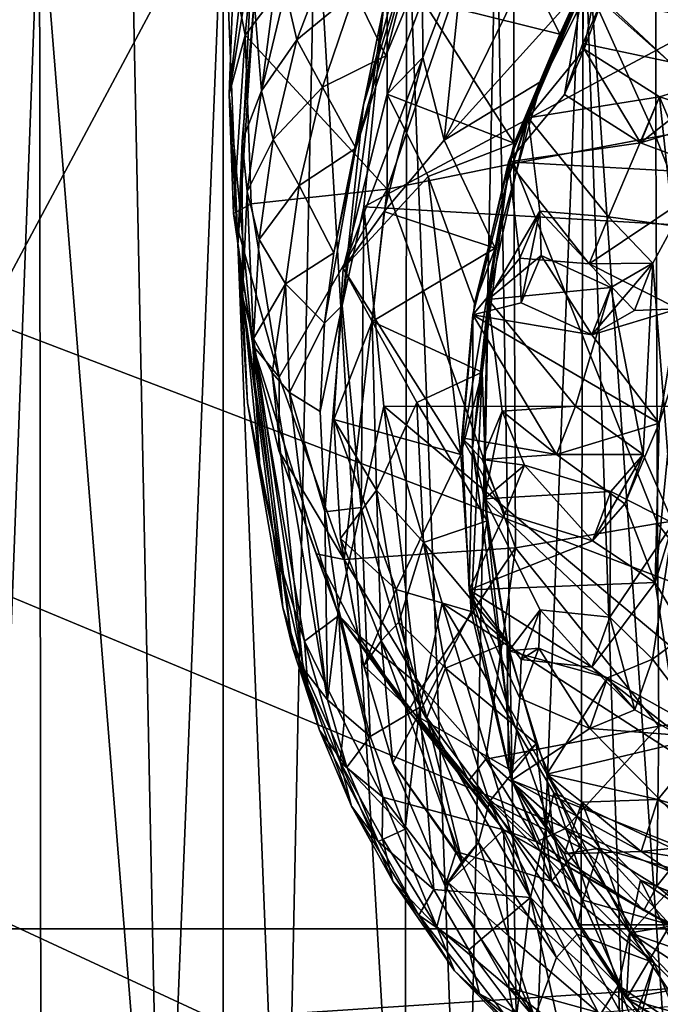
# Model space of a CAD drawing. Units: inches. Extents: x -8.1 to 8, y -9.6 to 9.6.
# Drawn here: x 2.9 to 3.8, y 4.6 to 5.9 of the extents above; entities that cross this region are included whole.
import ezdxf

# ---------------------------------------------------------------- set-up
doc = ezdxf.new("R2010")
doc.units = ezdxf.units.IN
doc.layers.get('0').update_dxf_attribs({"true_color": 0xc2ced6})

msp = doc.modelspace()

# ---------------------------------------------------------------- linework, layer by layer
for points in [[(-6.8823, 9.3345), (2.0897, 4.0196), (4.9287, 9.3345), (-6.8823, 9.3345)], [(2.0897, 4.0196), (4.9287, 4.7361), (4.9287, 9.3345), (2.0897, 4.0196)], [(4.3765, 4.0669), (4.8894, 9.2755), (-6.8429, 9.2755), (4.3765, 4.0669)], [(-6.8429, 9.2755), (-6.8427, 4.5793), (4.3765, 4.0669), (-6.8429, 9.2755)], [(4.9425, 9.2644), (-6.8961, 9.2558), (4.9425, 4.7361), (4.9425, 9.2644)], [(4.9425, 9.2644), (4.9425, 4.7361), (-6.8961, 4.7361), (4.9425, 9.2644)], [(-6.8961, 9.2558), (-6.1658, 4.0058), (4.8635, 4.3548), (-6.8961, 9.2558)], [(4.8635, 4.3548), (4.9425, 4.7361), (-6.8961, 9.2558), (4.8635, 4.3548)], [(3.4028, 5.9216), (5.6889, 6.903), (3.3776, 5.665), (3.4028, 5.9216)], [(3.3776, 5.665), (5.6889, 6.903), (7.8213, 5.4081), (3.3776, 5.665)], [(3.7531, 5.7549), (3.7529, 6.1948), (3.5704, 6.1609), (3.7531, 5.7549)], [(3.7529, 6.1948), (3.7531, 5.7549), (3.934, 5.7852), (3.7529, 6.1948)], [(3.3769, 5.7961), (3.4556, 6.0521), (3.4777, 6.1752), (3.3769, 5.7961)], [(3.4777, 6.1752), (3.4028, 5.9216), (3.3769, 5.7961), (3.4777, 6.1752)], [(3.4075, 5.6876), (3.5706, 5.7208), (3.5704, 6.1609), (3.4075, 5.6876)], [(3.5704, 6.1609), (3.4076, 6.1287), (3.4075, 5.6876), (3.5704, 6.1609)], [(3.5704, 6.1609), (3.5706, 5.7208), (3.7531, 5.7549), (3.5704, 6.1609)], [(3.4076, 6.1287), (3.2431, 6.0772), (3.2248, 5.8858), (3.4076, 6.1287)], [(3.4075, 5.6876), (3.4076, 6.1287), (3.2248, 5.8858), (3.4075, 5.6876)], [(3.4806, 5.7508), (3.6554, 5.9444), (3.651, 6.0981), (3.4806, 5.7508)], [(3.651, 6.0981), (3.506, 5.9957), (3.4806, 5.7508), (3.651, 6.0981)], [(3.7448, 6.0955), (3.6554, 5.9444), (3.6295, 5.8871), (3.7448, 6.0955)], [(3.7448, 6.0955), (3.6295, 5.8871), (3.7249, 6.0477), (3.7448, 6.0955)], [(2.8859, 4.1296), (2.845, 6.0929), (2.9603, 6.0929), (2.8859, 4.1296)], [(2.9603, 6.0929), (2.9624, 4.1295), (2.8859, 4.1296), (2.9603, 6.0929)], [(2.9603, 6.0929), (3.0778, 6.0929), (3.1179, 4.1295), (2.9603, 6.0929)], [(2.9624, 4.1295), (2.9603, 6.0929), (3.1179, 4.1295), (2.9624, 4.1295)], [(3.1179, 4.1295), (3.0778, 6.0929), (3.1964, 6.0929), (3.1179, 4.1295)], [(3.1964, 6.0929), (3.1963, 4.1295), (3.1179, 4.1295), (3.1964, 6.0929)], [(3.2747, 4.1295), (3.1963, 4.1295), (3.1964, 6.0929), (3.2747, 4.1295)], [(3.1964, 6.0929), (3.3151, 6.0929), (3.2747, 4.1295), (3.1964, 6.0929)], [(3.2747, 4.1295), (3.3151, 6.0929), (3.4303, 4.1295), (3.2747, 4.1295)], [(3.3151, 6.0929), (3.4326, 6.0929), (3.4303, 4.1295), (3.3151, 6.0929)], [(3.5068, 4.1296), (3.4303, 4.1295), (3.4326, 6.0929), (3.5068, 4.1296)], [(3.4326, 6.0929), (3.5479, 6.0929), (3.5068, 4.1296), (3.4326, 6.0929)], [(3.582, 4.1296), (3.5068, 4.1296), (3.5479, 6.0929), (3.582, 4.1296)], [(3.582, 4.1296), (3.5479, 6.0929), (3.6597, 6.0929), (3.582, 4.1296)], [(3.6597, 6.0929), (3.6556, 4.1297), (3.582, 4.1296), (3.6597, 6.0929)], [(3.6597, 6.0929), (3.7272, 4.1298), (3.6556, 4.1297), (3.6597, 6.0929)], [(3.7966, 4.1298), (3.7272, 4.1298), (3.6597, 6.0929), (3.7966, 4.1298)], [(3.6597, 6.0929), (3.869, 6.0929), (3.7966, 4.1298), (3.6597, 6.0929)], [(3.2431, 6.0772), (3.2099, 5.9631), (3.2248, 5.8858), (3.2431, 6.0772)], [(3.5345, 6.08), (3.6295, 5.8871), (3.4531, 5.931), (3.5345, 6.08)], [(3.5345, 6.08), (3.7249, 6.0477), (3.6295, 5.8871), (3.5345, 6.08)], [(3.2314, 6.0486), (3.2336, 5.9902), (3.204, 5.8101), (3.2314, 6.0486)], [(3.2314, 6.0486), (3.204, 5.8101), (3.2099, 5.9631), (3.2314, 6.0486)], [(3.4556, 6.0521), (3.3672, 5.7407), (3.4057, 5.8594), (3.4556, 6.0521)], [(3.4556, 6.0521), (3.3769, 5.7961), (3.3672, 5.7407), (3.4556, 6.0521)], [(3.4556, 6.0521), (3.4057, 5.8594), (3.4515, 5.9704), (3.4556, 6.0521)], [(3.7076, 6.0297), (3.6599, 5.9504), (3.5941, 5.7992), (3.7076, 6.0297)], [(3.5941, 5.7992), (3.6873, 6.0105), (3.7076, 6.0297), (3.5941, 5.7992)], [(3.5887, 5.7795), (3.661, 5.8679), (3.6873, 6.0105), (3.5887, 5.7795)], [(3.5941, 5.7992), (3.5887, 5.7795), (3.6873, 6.0105), (3.5941, 5.7992)], [(3.6873, 6.0105), (3.661, 5.8679), (3.6845, 5.9325), (3.6873, 6.0105)], [(3.2688, 5.9935), (3.2456, 5.8142), (3.2363, 5.9307), (3.2688, 5.9935)], [(3.2766, 5.9431), (3.2456, 5.8142), (3.2688, 5.9935), (3.2766, 5.9431)], [(3.336, 5.9964), (3.2914, 5.8797), (3.2766, 5.9431), (3.336, 5.9964)], [(3.2914, 5.8797), (3.336, 5.9964), (3.3657, 5.9418), (3.2914, 5.8797)], [(3.4531, 5.931), (3.4535, 5.8572), (3.506, 5.9957), (3.4531, 5.931)], [(3.506, 5.9957), (3.4535, 5.8572), (3.4806, 5.7508), (3.506, 5.9957)], [(3.7705, 5.8516), (3.6599, 5.9504), (3.8904, 5.9943), (3.7705, 5.8516)], [(3.2153, 5.6155), (3.204, 5.8101), (3.2336, 5.9902), (3.2153, 5.6155)], [(3.2336, 5.9902), (3.2363, 5.9307), (3.2153, 5.6155), (3.2336, 5.9902)], [(3.4057, 5.8594), (3.3657, 5.9418), (3.4515, 5.9704), (3.4057, 5.8594)], [(3.2248, 5.8858), (3.2099, 5.9631), (3.204, 5.8101), (3.2248, 5.8858)], [(3.2456, 5.8142), (3.2766, 5.9431), (3.2914, 5.8797), (3.2456, 5.8142)], [(3.6059, 5.8269), (3.6554, 5.9444), (3.4806, 5.7508), (3.6059, 5.8269)], [(3.5634, 5.7231), (3.6599, 5.9504), (3.6354, 5.8096), (3.5634, 5.7231)], [(3.5634, 5.7231), (3.5941, 5.7992), (3.6599, 5.9504), (3.5634, 5.7231)], [(3.5707, 5.7469), (3.6295, 5.8871), (3.6554, 5.9444), (3.5707, 5.7469)], [(3.6554, 5.9444), (3.6059, 5.8269), (3.5707, 5.7469), (3.6554, 5.9444)], [(3.659, 5.875), (3.6354, 5.8096), (3.6599, 5.9504), (3.659, 5.875)], [(3.6599, 5.9504), (3.7705, 5.8516), (3.659, 5.875), (3.6599, 5.9504)], [(3.2208, 5.7494), (3.2153, 5.6155), (3.2363, 5.9307), (3.2208, 5.7494)], [(3.2208, 5.7494), (3.2363, 5.9307), (3.2456, 5.8142), (3.2208, 5.7494)], [(3.3657, 5.9418), (3.3242, 5.819), (3.2914, 5.8797), (3.3657, 5.9418)], [(3.3657, 5.9418), (3.4057, 5.8594), (3.3242, 5.819), (3.3657, 5.9418)], [(3.5707, 5.7469), (3.4074, 5.81), (3.4531, 5.931), (3.5707, 5.7469)], [(3.4531, 5.931), (3.4074, 5.81), (3.4535, 5.8572), (3.4531, 5.931)], [(3.4531, 5.931), (3.6295, 5.8871), (3.5707, 5.7469), (3.4531, 5.931)], [(3.6845, 5.9325), (3.659, 5.875), (3.7705, 5.8516), (3.6845, 5.9325)], [(3.659, 5.875), (3.6845, 5.9325), (3.661, 5.8679), (3.659, 5.875)], [(3.7705, 5.8516), (3.7949, 5.9096), (3.6845, 5.9325), (3.7705, 5.8516)], [(3.3496, 5.5379), (3.3769, 5.7961), (3.4028, 5.9216), (3.3496, 5.5379)], [(3.4028, 5.9216), (3.3776, 5.665), (3.3496, 5.5379), (3.4028, 5.9216)], [(3.2248, 5.8858), (3.204, 5.8101), (3.2097, 5.6564), (3.2248, 5.8858)], [(3.2248, 5.8858), (3.2097, 5.6564), (3.2327, 5.6687), (3.2248, 5.8858)], [(3.4075, 5.6876), (3.2248, 5.8858), (3.2327, 5.6687), (3.4075, 5.6876)], [(3.2914, 5.8797), (3.2608, 5.7516), (3.2456, 5.8142), (3.2914, 5.8797)], [(3.2608, 5.7516), (3.2914, 5.8797), (3.3242, 5.819), (3.2608, 5.7516)], [(3.5887, 5.7795), (3.7577, 5.8065), (3.661, 5.8679), (3.5887, 5.7795)], [(3.661, 5.8679), (3.6354, 5.8096), (3.659, 5.875), (3.661, 5.8679)], [(3.7334, 5.7474), (3.6354, 5.8096), (3.661, 5.8679), (3.7334, 5.7474)], [(3.661, 5.8679), (3.7577, 5.8065), (3.7334, 5.7474), (3.661, 5.8679)], [(3.3242, 5.819), (3.4057, 5.8594), (3.3672, 5.7407), (3.3242, 5.819)], [(3.4535, 5.8572), (3.4074, 5.81), (3.3509, 5.5858), (3.4535, 5.8572)], [(3.3509, 5.5858), (3.4035, 5.6592), (3.4535, 5.8572), (3.3509, 5.5858)], [(3.4806, 5.7508), (3.4535, 5.8572), (3.4035, 5.6592), (3.4806, 5.7508)], [(3.7334, 5.7474), (3.7577, 5.8065), (3.8415, 5.8323), (3.7334, 5.7474)], [(3.8415, 5.8323), (3.8178, 5.7733), (3.7334, 5.7474), (3.8415, 5.8323)], [(3.8684, 5.7719), (3.8415, 5.8323), (3.7577, 5.8065), (3.8684, 5.7719)], [(3.3242, 5.819), (3.2944, 5.6926), (3.2608, 5.7516), (3.3242, 5.819)], [(3.3672, 5.7407), (3.2944, 5.6926), (3.3242, 5.819), (3.3672, 5.7407)], [(3.6059, 5.8269), (3.4806, 5.7508), (3.5466, 5.6118), (3.6059, 5.8269)], [(3.6059, 5.8269), (3.5466, 5.6118), (3.5707, 5.7469), (3.6059, 5.8269)], [(3.2097, 5.6564), (3.204, 5.8101), (3.2346, 5.4866), (3.2097, 5.6564)], [(3.2346, 5.4866), (3.204, 5.8101), (3.2153, 5.6155), (3.2346, 5.4866)], [(3.2456, 5.8142), (3.2272, 5.6846), (3.2208, 5.7494), (3.2456, 5.8142)], [(3.2272, 5.6846), (3.2456, 5.8142), (3.2608, 5.7516), (3.2272, 5.6846)], [(3.46, 5.7039), (3.3509, 5.5858), (3.4074, 5.81), (3.46, 5.7039)], [(3.5707, 5.7469), (3.46, 5.7039), (3.4074, 5.81), (3.5707, 5.7469)], [(3.7334, 5.7474), (3.5634, 5.7231), (3.6354, 5.8096), (3.7334, 5.7474)], [(3.7577, 5.8065), (3.5887, 5.7795), (3.6921, 5.6522), (3.7577, 5.8065)], [(3.6921, 5.6522), (3.7753, 5.6407), (3.7577, 5.8065), (3.6921, 5.6522)], [(3.7577, 5.8065), (3.8214, 5.6555), (3.8684, 5.7719), (3.7577, 5.8065)], [(3.8214, 5.6555), (3.7577, 5.8065), (3.7753, 5.6407), (3.8214, 5.6555)], [(3.3769, 5.7961), (3.3268, 5.5153), (3.3387, 5.6058), (3.3769, 5.7961)], [(3.3769, 5.7961), (3.3496, 5.5379), (3.3268, 5.5153), (3.3769, 5.7961)], [(3.3769, 5.7961), (3.3387, 5.6058), (3.3672, 5.7407), (3.3769, 5.7961)], [(3.5634, 5.7231), (3.5608, 5.695), (3.5941, 5.7992), (3.5634, 5.7231)], [(3.5887, 5.7795), (3.5941, 5.7992), (3.5608, 5.695), (3.5887, 5.7795)], [(3.5373, 5.5458), (3.6038, 5.6594), (3.5887, 5.7795), (3.5373, 5.5458)], [(3.5887, 5.7795), (3.5608, 5.695), (3.5373, 5.5458), (3.5887, 5.7795)], [(3.5887, 5.7795), (3.6038, 5.6594), (3.6921, 5.6522), (3.5887, 5.7795)], [(3.9363, 5.2852), (3.934, 5.7852), (3.7531, 5.7549), (3.9363, 5.2852)], [(3.8178, 5.7733), (3.8403, 5.7076), (3.7334, 5.7474), (3.8178, 5.7733)], [(3.7552, 5.2575), (3.7531, 5.7549), (3.5706, 5.7208), (3.7552, 5.2575)], [(3.7531, 5.7549), (3.7552, 5.2575), (3.9363, 5.2852), (3.7531, 5.7549)], [(3.2215, 5.5495), (3.2153, 5.6155), (3.2208, 5.7494), (3.2215, 5.5495)], [(3.2208, 5.7494), (3.2272, 5.6846), (3.2215, 5.5495), (3.2208, 5.7494)], [(3.2608, 5.7516), (3.2427, 5.6228), (3.2272, 5.6846), (3.2608, 5.7516)], [(3.2427, 5.6228), (3.2608, 5.7516), (3.2944, 5.6926), (3.2427, 5.6228)], [(3.3672, 5.7407), (3.3387, 5.6058), (3.2944, 5.6926), (3.3672, 5.7407)], [(3.4806, 5.7508), (3.4035, 5.6592), (3.5466, 5.6118), (3.4806, 5.7508)], [(3.5707, 5.7469), (3.52, 5.5408), (3.46, 5.7039), (3.5707, 5.7469)], [(3.5707, 5.7469), (3.5466, 5.6118), (3.52, 5.5408), (3.5707, 5.7469)], [(3.5634, 5.7231), (3.7334, 5.7474), (3.8403, 5.7076), (3.5634, 5.7231)], [(3.5724, 5.2264), (3.5706, 5.7208), (3.4075, 5.6876), (3.5724, 5.2264)], [(3.5634, 5.7231), (3.578, 5.5991), (3.5177, 5.5262), (3.5634, 5.7231)], [(3.5608, 5.695), (3.5634, 5.7231), (3.5177, 5.5262), (3.5608, 5.695)], [(3.6674, 5.5918), (3.5634, 5.7231), (3.8403, 5.7076), (3.6674, 5.5918)], [(3.578, 5.5991), (3.5634, 5.7231), (3.6674, 5.5918), (3.578, 5.5991)], [(3.5706, 5.7208), (3.5724, 5.2264), (3.7552, 5.2575), (3.5706, 5.7208)], [(3.46, 5.7039), (3.5021, 5.3464), (3.3509, 5.5858), (3.46, 5.7039)], [(3.52, 5.5408), (3.5021, 5.3464), (3.46, 5.7039), (3.52, 5.5408)], [(3.8403, 5.7076), (3.782, 5.5339), (3.6674, 5.5918), (3.8403, 5.7076)], [(3.2944, 5.6926), (3.2768, 5.5658), (3.2427, 5.6228), (3.2944, 5.6926)], [(3.3387, 5.6058), (3.2768, 5.5658), (3.2944, 5.6926), (3.3387, 5.6058)], [(3.5608, 5.695), (3.5177, 5.5262), (3.5171, 5.3546), (3.5608, 5.695)], [(3.5171, 5.3546), (3.5373, 5.5458), (3.5608, 5.695), (3.5171, 5.3546)], [(3.2357, 5.4956), (3.2215, 5.5495), (3.2272, 5.6846), (3.2357, 5.4956)], [(3.2272, 5.6846), (3.2427, 5.6228), (3.2357, 5.4956), (3.2272, 5.6846)], [(3.2327, 5.6687), (3.2686, 5.4459), (3.4075, 5.6876), (3.2327, 5.6687)], [(3.4075, 5.6876), (3.2686, 5.4459), (3.352, 5.2112), (3.4075, 5.6876)], [(3.4075, 5.6876), (3.352, 5.2112), (3.5724, 5.2264), (3.4075, 5.6876)], [(3.2686, 5.4459), (3.2327, 5.6687), (3.2097, 5.6564), (3.2686, 5.4459)], [(3.3739, 5.2782), (3.3496, 5.5379), (3.3776, 5.665), (3.3739, 5.2782)], [(3.3776, 5.665), (3.403, 5.4084), (3.3739, 5.2782), (3.3776, 5.665)], [(7.8213, 5.4081), (3.403, 5.4084), (3.3776, 5.665), (7.8213, 5.4081)], [(3.2097, 5.6564), (3.2346, 5.4866), (3.2686, 5.4459), (3.2097, 5.6564)], [(3.388, 5.5173), (3.4035, 5.6592), (3.3509, 5.5858), (3.388, 5.5173)], [(3.5466, 5.6118), (3.4035, 5.6592), (3.388, 5.5173), (3.5466, 5.6118)], [(3.5373, 5.5458), (3.6056, 5.6023), (3.6038, 5.6594), (3.5373, 5.5458)], [(3.6038, 5.6594), (3.578, 5.5991), (3.6674, 5.5918), (3.6038, 5.6594)], [(3.5798, 5.5416), (3.578, 5.5991), (3.6038, 5.6594), (3.5798, 5.5416)], [(3.6038, 5.6594), (3.6056, 5.6023), (3.5798, 5.5416), (3.6038, 5.6594)], [(3.6674, 5.5918), (3.6921, 5.6522), (3.6038, 5.6594), (3.6674, 5.5918)], [(3.7494, 5.5926), (3.6921, 5.6522), (3.6674, 5.5918), (3.7494, 5.5926)], [(3.6921, 5.6522), (3.7494, 5.5926), (3.7753, 5.6407), (3.6921, 5.6522)], [(3.7753, 5.6407), (3.7494, 5.5926), (3.7753, 5.2581), (3.7753, 5.6407)], [(3.2153, 5.6155), (3.2441, 5.3234), (3.2346, 5.4866), (3.2153, 5.6155)], [(3.2441, 5.3234), (3.2153, 5.6155), (3.2278, 5.4128), (3.2441, 5.3234)], [(3.2215, 5.5495), (3.2278, 5.4128), (3.2153, 5.6155), (3.2215, 5.5495)], [(3.2357, 5.4956), (3.2427, 5.6228), (3.2768, 5.5658), (3.2357, 5.4956)], [(3.2768, 5.5658), (3.3387, 5.6058), (3.3268, 5.5153), (3.2768, 5.5658)], [(3.388, 5.5173), (3.5298, 5.4523), (3.5466, 5.6118), (3.388, 5.5173)], [(3.5466, 5.6118), (3.5298, 5.4523), (3.5021, 5.3464), (3.5466, 5.6118)], [(3.5021, 5.3464), (3.52, 5.5408), (3.5466, 5.6118), (3.5021, 5.3464)], [(3.5373, 5.5458), (3.695, 5.5614), (3.6056, 5.6023), (3.5373, 5.5458)], [(3.6706, 5.5002), (3.5798, 5.5416), (3.6056, 5.6023), (3.6706, 5.5002)], [(3.6056, 5.6023), (3.695, 5.5614), (3.6706, 5.5002), (3.6056, 5.6023)], [(3.5177, 5.5262), (3.578, 5.5991), (3.5798, 5.5416), (3.5177, 5.5262)], [(3.6674, 5.5918), (3.7255, 5.5315), (3.7494, 5.5926), (3.6674, 5.5918)], [(3.7255, 5.5315), (3.6674, 5.5918), (3.782, 5.5339), (3.7255, 5.5315)], [(3.7494, 5.5926), (3.7255, 5.5315), (3.6706, 5.5002), (3.7494, 5.5926)], [(3.6706, 5.5002), (3.695, 5.5614), (3.7494, 5.5926), (3.6706, 5.5002)], [(3.7494, 5.5926), (3.695, 5.5614), (3.7367, 5.3461), (3.7494, 5.5926)], [(3.7753, 5.2581), (3.7494, 5.5926), (3.7367, 5.3461), (3.7753, 5.2581)], [(3.339, 5.3912), (3.388, 5.5173), (3.3509, 5.5858), (3.339, 5.3912)], [(3.5021, 5.3464), (3.339, 5.3912), (3.3509, 5.5858), (3.5021, 5.3464)], [(3.2768, 5.5658), (3.2594, 5.4514), (3.2357, 5.4956), (3.2768, 5.5658)], [(3.2594, 5.4514), (3.2768, 5.5658), (3.2818, 5.4263), (3.2594, 5.4514)], [(3.2768, 5.5658), (3.3268, 5.5153), (3.2818, 5.4263), (3.2768, 5.5658)], [(3.2357, 5.4956), (3.2863, 5.0968), (3.2215, 5.5495), (3.2357, 5.4956)], [(3.2215, 5.5495), (3.2863, 5.0968), (3.2733, 5.1494), (3.2215, 5.5495)], [(3.2733, 5.1494), (3.2278, 5.4128), (3.2215, 5.5495), (3.2733, 5.1494)], [(3.5373, 5.5458), (3.6499, 5.4084), (3.695, 5.5614), (3.5373, 5.5458)], [(3.695, 5.5614), (3.6499, 5.4084), (3.7367, 5.3461), (3.695, 5.5614)], [(3.3496, 5.5379), (3.3272, 5.2726), (3.3212, 5.4015), (3.3496, 5.5379)], [(3.3496, 5.5379), (3.3212, 5.4015), (3.3268, 5.5153), (3.3496, 5.5379)], [(3.3739, 5.2782), (3.3272, 5.2726), (3.3496, 5.5379), (3.3739, 5.2782)], [(3.5373, 5.5458), (3.5171, 5.3546), (3.5325, 5.2894), (3.5373, 5.5458)], [(3.5798, 5.5416), (3.6706, 5.5002), (3.5177, 5.5262), (3.5798, 5.5416)], [(3.5325, 5.2894), (3.5556, 5.402), (3.5373, 5.5458), (3.5325, 5.2894)], [(3.6499, 5.4084), (3.5373, 5.5458), (3.5556, 5.402), (3.6499, 5.4084)], [(3.6252, 5.3462), (3.5036, 5.3679), (3.5177, 5.5262), (3.6252, 5.3462)], [(3.5177, 5.5262), (3.5036, 5.3679), (3.5171, 5.3546), (3.5177, 5.5262)], [(3.5177, 5.5262), (3.7575, 5.3866), (3.6252, 5.3462), (3.5177, 5.5262)], [(3.5177, 5.5262), (3.6706, 5.5002), (3.7575, 5.3866), (3.5177, 5.5262)], [(3.7575, 5.3866), (3.6706, 5.5002), (3.782, 5.5339), (3.7575, 5.3866)], [(3.6706, 5.5002), (3.7255, 5.5315), (3.782, 5.5339), (3.6706, 5.5002)], [(3.779, 5.4535), (3.7575, 5.3866), (3.782, 5.5339), (3.779, 5.4535)], [(3.2818, 5.4263), (3.3268, 5.5153), (3.3212, 5.4015), (3.2818, 5.4263)], [(3.388, 5.5173), (3.339, 5.3912), (3.3938, 5.3003), (3.388, 5.5173)], [(3.4455, 5.4134), (3.5298, 5.4523), (3.388, 5.5173), (3.4455, 5.4134)], [(3.4455, 5.4134), (3.388, 5.5173), (3.3938, 5.3003), (3.4455, 5.4134)], [(3.3451, 5.1391), (3.2679, 5.3516), (3.2346, 5.4866), (3.3451, 5.1391)], [(3.2346, 5.4866), (3.2679, 5.3516), (3.2686, 5.4459), (3.2346, 5.4866)], [(3.2346, 5.4866), (3.3011, 5.1062), (3.3451, 5.1391), (3.2346, 5.4866)], [(3.2346, 5.4866), (3.2441, 5.3234), (3.2683, 5.2108), (3.2346, 5.4866)], [(3.2346, 5.4866), (3.2683, 5.2108), (3.3011, 5.1062), (3.2346, 5.4866)], [(3.2994, 5.0709), (3.2357, 5.4956), (3.2594, 5.4514), (3.2994, 5.0709)], [(3.2994, 5.0709), (3.2863, 5.0968), (3.2357, 5.4956), (3.2994, 5.0709)], [(3.3309, 5.0308), (3.2994, 5.0709), (3.2594, 5.4514), (3.3309, 5.0308)], [(3.2594, 5.4514), (3.2818, 5.4263), (3.3309, 5.0308), (3.2594, 5.4514)], [(3.536, 5.2609), (3.5298, 5.4523), (3.4455, 5.4134), (3.536, 5.2609)], [(3.5021, 5.3464), (3.5298, 5.4523), (3.5155, 5.1441), (3.5021, 5.3464)], [(3.5298, 5.4523), (3.536, 5.2609), (3.5155, 5.1441), (3.5298, 5.4523)], [(3.7522, 5.1814), (3.7575, 5.3866), (3.779, 5.4535), (3.7522, 5.1814)], [(3.779, 5.4535), (3.7753, 5.2581), (3.7522, 5.1814), (3.779, 5.4535)], [(3.2686, 5.4459), (3.2679, 5.3516), (3.352, 5.2112), (3.2686, 5.4459)], [(3.3272, 5.2726), (3.2818, 5.4263), (3.3212, 5.4015), (3.3272, 5.2726)], [(3.3272, 5.2726), (3.3309, 5.0308), (3.2818, 5.4263), (3.3272, 5.2726)], [(3.2441, 5.3234), (3.2278, 5.4128), (3.2683, 5.2108), (3.2441, 5.3234)], [(3.2733, 5.1494), (3.2683, 5.2108), (3.2278, 5.4128), (3.2733, 5.1494)], [(3.4543, 5.233), (3.4455, 5.4134), (3.3938, 5.3003), (3.4543, 5.233)], [(3.4543, 5.233), (3.536, 5.2609), (3.4455, 5.4134), (3.4543, 5.233)], [(3.4495, 5.0213), (3.3739, 5.2782), (3.403, 5.4084), (3.4495, 5.0213)], [(3.4781, 5.1549), (3.403, 5.4084), (4.4748, 4.5107), (3.4781, 5.1549)], [(3.403, 5.4084), (3.4781, 5.1549), (3.4495, 5.0213), (3.403, 5.4084)], [(4.4748, 4.5107), (3.403, 5.4084), (7.8213, 5.4081), (4.4748, 4.5107)], [(3.5556, 5.402), (3.5297, 5.3399), (3.6252, 5.3462), (3.5556, 5.402)], [(3.5297, 5.3399), (3.5556, 5.402), (3.5841, 5.3327), (3.5297, 5.3399)], [(3.5556, 5.402), (3.5325, 5.2894), (3.5841, 5.3327), (3.5556, 5.402)], [(3.6252, 5.3462), (3.6499, 5.4084), (3.5556, 5.402), (3.6252, 5.3462)], [(3.7367, 5.3461), (3.6499, 5.4084), (3.6252, 5.3462), (3.7367, 5.3461)], [(3.339, 5.3912), (3.4191, 5.1725), (3.3476, 5.2384), (3.339, 5.3912)], [(3.4191, 5.1725), (3.339, 5.3912), (3.5021, 5.3464), (3.4191, 5.1725)], [(3.339, 5.3912), (3.3476, 5.2384), (3.3938, 5.3003), (3.339, 5.3912)], [(3.7132, 5.283), (3.6252, 5.3462), (3.7575, 5.3866), (3.7132, 5.283)], [(3.7522, 5.1814), (3.7132, 5.283), (3.7575, 5.3866), (3.7522, 5.1814)], [(3.5297, 5.3399), (3.5036, 5.3679), (3.6252, 5.3462), (3.5297, 5.3399)], [(3.5587, 5.2701), (3.5036, 5.3679), (3.5297, 5.3399), (3.5587, 5.2701)], [(3.5036, 5.3679), (3.5587, 5.2701), (3.5131, 5.1722), (3.5036, 5.3679)], [(3.5171, 5.3546), (3.5036, 5.3679), (3.5131, 5.1722), (3.5171, 5.3546)], [(3.3451, 5.1391), (3.3163, 5.2184), (3.2679, 5.3516), (3.3451, 5.1391)], [(3.2679, 5.3516), (3.3163, 5.2184), (3.352, 5.2112), (3.2679, 5.3516)], [(3.5611, 5.0275), (3.5171, 5.3546), (3.5131, 5.1722), (3.5611, 5.0275)], [(3.5611, 5.0275), (3.5325, 5.2894), (3.5171, 5.3546), (3.5611, 5.0275)], [(3.5021, 5.3464), (3.5155, 5.1441), (3.4191, 5.1725), (3.5021, 5.3464)], [(3.5841, 5.3327), (3.5587, 5.2701), (3.5297, 5.3399), (3.5841, 5.3327)], [(3.6252, 5.3462), (3.7132, 5.283), (3.7367, 5.3461), (3.6252, 5.3462)], [(3.6714, 5.2354), (3.6952, 5.2987), (3.7367, 5.3461), (3.6714, 5.2354)], [(3.7367, 5.3461), (3.7132, 5.283), (3.6714, 5.2354), (3.7367, 5.3461)], [(3.7367, 5.3461), (3.6952, 5.2987), (3.7753, 5.2581), (3.7367, 5.3461)], [(3.5841, 5.3327), (3.5325, 5.2894), (3.6952, 5.2987), (3.5841, 5.3327)], [(3.6714, 5.2354), (3.5587, 5.2701), (3.5841, 5.3327), (3.6714, 5.2354)], [(3.5841, 5.3327), (3.6952, 5.2987), (3.6714, 5.2354), (3.5841, 5.3327)], [(3.3476, 5.2384), (3.3999, 5.1067), (3.3938, 5.3003), (3.3476, 5.2384)], [(3.4226, 5.1305), (3.4543, 5.233), (3.3938, 5.3003), (3.4226, 5.1305)], [(3.4226, 5.1305), (3.3938, 5.3003), (3.3999, 5.1067), (3.4226, 5.1305)], [(3.6952, 5.2987), (3.5325, 5.2894), (3.6939, 5.1372), (3.6952, 5.2987)], [(3.6939, 5.1372), (3.7753, 5.2581), (3.6952, 5.2987), (3.6939, 5.1372)], [(3.6043, 5.1465), (3.6939, 5.1372), (3.5325, 5.2894), (3.6043, 5.1465)], [(3.6043, 5.1465), (3.5325, 5.2894), (3.564, 5.0938), (3.6043, 5.1465)], [(3.5611, 5.0275), (3.564, 5.0938), (3.5325, 5.2894), (3.5611, 5.0275)], [(3.9383, 5.0213), (3.9363, 5.2852), (3.7552, 5.2575), (3.9383, 5.0213)], [(3.3739, 5.2782), (3.3448, 5.148), (3.3272, 5.2726), (3.3739, 5.2782)], [(3.3272, 5.2726), (3.3448, 5.148), (3.3309, 5.0308), (3.3272, 5.2726)], [(3.3739, 5.2782), (3.3855, 4.9833), (3.3448, 5.148), (3.3739, 5.2782)], [(3.3739, 5.2782), (3.4495, 5.0213), (3.3855, 4.9833), (3.3739, 5.2782)], [(3.7132, 5.283), (3.7522, 5.1814), (3.6714, 5.2354), (3.7132, 5.283)], [(3.536, 5.2609), (3.4543, 5.233), (3.5618, 5.1042), (3.536, 5.2609)], [(3.5131, 5.1722), (3.5587, 5.2701), (3.6714, 5.2354), (3.5131, 5.1722)], [(3.536, 5.2609), (3.5618, 5.1042), (3.5155, 5.1441), (3.536, 5.2609)], [(3.6939, 5.1372), (3.7486, 5.0829), (3.7753, 5.2581), (3.6939, 5.1372)], [(3.7486, 5.0829), (3.7916, 5.1145), (3.7753, 5.2581), (3.7486, 5.0829)], [(3.7916, 5.1145), (3.7522, 5.1814), (3.7753, 5.2581), (3.7916, 5.1145)], [(3.757, 4.9968), (3.7552, 5.2575), (3.5724, 5.2264), (3.757, 4.9968)], [(3.7552, 5.2575), (3.757, 4.9968), (3.9383, 5.0213), (3.7552, 5.2575)], [(3.4191, 5.1725), (3.3773, 5.0742), (3.3476, 5.2384), (3.4191, 5.1725)], [(3.3773, 5.0742), (3.3999, 5.1067), (3.3476, 5.2384), (3.3773, 5.0742)], [(3.4827, 5.0714), (3.4543, 5.233), (3.4226, 5.1305), (3.4827, 5.0714)], [(3.4543, 5.233), (3.4827, 5.0714), (3.5618, 5.1042), (3.4543, 5.233)], [(3.5131, 5.1722), (3.6714, 5.2354), (3.7522, 5.1814), (3.5131, 5.1722)], [(3.4522, 5.0465), (3.5724, 5.2264), (3.352, 5.2112), (3.4522, 5.0465)], [(3.4522, 5.0465), (3.5343, 4.9542), (3.5724, 5.2264), (3.4522, 5.0465)], [(3.5724, 5.2264), (3.5343, 4.9542), (3.757, 4.9968), (3.5724, 5.2264)], [(3.3053, 5.0492), (3.3011, 5.1062), (3.2683, 5.2108), (3.3053, 5.0492)], [(3.2683, 5.2108), (3.2733, 5.1494), (3.3053, 5.0492), (3.2683, 5.2108)], [(3.352, 5.2112), (3.3163, 5.2184), (3.37, 5.1139), (3.352, 5.2112)], [(3.3163, 5.2184), (3.3451, 5.1391), (3.37, 5.1139), (3.3163, 5.2184)], [(3.352, 5.2112), (3.37, 5.1139), (3.4522, 5.0465), (3.352, 5.2112)], [(3.3773, 5.0742), (3.4191, 5.1725), (3.4465, 5.0091), (3.3773, 5.0742)], [(3.4465, 5.0091), (3.4191, 5.1725), (3.5155, 5.1441), (3.4465, 5.0091)], [(3.7522, 5.1814), (3.6706, 5.0727), (3.5131, 5.1722), (3.7522, 5.1814)], [(3.5798, 5.0824), (3.5131, 5.1722), (3.6706, 5.0727), (3.5798, 5.0824)], [(3.5798, 5.0824), (3.5781, 5.0328), (3.5131, 5.1722), (3.5798, 5.0824)], [(3.5674, 4.9274), (3.5131, 5.1722), (3.5781, 5.0328), (3.5674, 4.9274)], [(3.5611, 5.0275), (3.5131, 5.1722), (3.5674, 4.9274), (3.5611, 5.0275)], [(3.7825, 4.985), (3.6706, 5.0727), (3.7522, 5.1814), (3.7825, 4.985)], [(3.7825, 4.985), (3.7522, 5.1814), (3.7916, 5.1145), (3.7825, 4.985)], [(3.3205, 4.9916), (3.3053, 5.0492), (3.2733, 5.1494), (3.3205, 4.9916)], [(3.2733, 5.1494), (3.2863, 5.0968), (3.3205, 4.9916), (3.2733, 5.1494)], [(3.3309, 5.0308), (3.3448, 5.148), (3.3855, 4.9833), (3.3309, 5.0308)], [(3.5155, 5.1441), (3.5637, 4.9417), (3.4465, 5.0091), (3.5155, 5.1441)], [(3.592, 4.7764), (3.4495, 5.0213), (3.4781, 5.1549), (3.592, 4.7764)], [(4.4748, 4.5107), (3.6217, 4.911), (3.4781, 5.1549), (4.4748, 4.5107)], [(3.4781, 5.1549), (3.6217, 4.911), (3.592, 4.7764), (3.4781, 5.1549)], [(3.5637, 4.9417), (3.5155, 5.1441), (3.5618, 5.1042), (3.5637, 4.9417)], [(3.564, 5.0938), (3.6024, 5.0973), (3.6043, 5.1465), (3.564, 5.0938)], [(3.6043, 5.1465), (3.5798, 5.0824), (3.6706, 5.0727), (3.6043, 5.1465)], [(3.5798, 5.0824), (3.6043, 5.1465), (3.6024, 5.0973), (3.5798, 5.0824)], [(3.6706, 5.0727), (3.6939, 5.1372), (3.6043, 5.1465), (3.6706, 5.0727)], [(3.3451, 5.1391), (3.3011, 5.1062), (3.352, 5.0019), (3.3451, 5.1391)], [(3.4348, 5.0165), (3.37, 5.1139), (3.3451, 5.1391), (3.4348, 5.0165)], [(3.5572, 4.8634), (3.4348, 5.0165), (3.3451, 5.1391), (3.5572, 4.8634)], [(3.3451, 5.1391), (3.4017, 4.9053), (3.5572, 4.8634), (3.3451, 5.1391)], [(3.3451, 5.1391), (3.352, 5.0019), (3.4017, 4.9053), (3.3451, 5.1391)], [(3.6939, 5.1372), (3.6706, 5.0727), (3.7261, 5.0178), (3.6939, 5.1372)], [(3.7261, 5.0178), (3.7486, 5.0829), (3.6939, 5.1372), (3.7261, 5.0178)], [(3.4226, 5.1305), (3.3999, 5.1067), (3.4585, 5.0081), (3.4226, 5.1305)], [(3.4827, 5.0714), (3.4226, 5.1305), (3.4585, 5.0081), (3.4827, 5.0714)], [(3.347, 4.9506), (3.3011, 5.1062), (3.3053, 5.0492), (3.347, 4.9506)], [(3.352, 5.0019), (3.3011, 5.1062), (3.347, 4.9506), (3.352, 5.0019)], [(3.37, 5.1139), (3.4348, 5.0165), (3.4522, 5.0465), (3.37, 5.1139)], [(3.3999, 5.1067), (3.3773, 5.0742), (3.4147, 4.9493), (3.3999, 5.1067)], [(3.4147, 4.9493), (3.5041, 4.8226), (3.3999, 5.1067), (3.4147, 4.9493)], [(3.5041, 4.8226), (3.4585, 5.0081), (3.3999, 5.1067), (3.5041, 4.8226)], [(3.8233, 4.9846), (3.7916, 5.1145), (3.7486, 5.0829), (3.8233, 4.9846)], [(3.3205, 4.9916), (3.2863, 5.0968), (3.2994, 5.0709), (3.3205, 4.9916)], [(3.5993, 4.9746), (3.5618, 5.1042), (3.4827, 5.0714), (3.5993, 4.9746)], [(3.564, 5.0938), (3.5611, 5.0275), (3.6129, 4.9348), (3.564, 5.0938)], [(3.5637, 4.9417), (3.5618, 5.1042), (3.5993, 4.9746), (3.5637, 4.9417)], [(3.564, 5.0938), (3.6911, 5.059), (3.6024, 5.0973), (3.564, 5.0938)], [(3.6129, 4.9348), (3.6911, 5.059), (3.564, 5.0938), (3.6129, 4.9348)], [(3.6681, 4.9939), (3.5781, 5.0328), (3.6024, 5.0973), (3.6681, 4.9939)], [(3.6024, 5.0973), (3.5781, 5.0328), (3.5798, 5.0824), (3.6024, 5.0973)], [(3.6024, 5.0973), (3.6911, 5.059), (3.6681, 4.9939), (3.6024, 5.0973)], [(3.8233, 4.9846), (3.7486, 5.0829), (3.6911, 5.059), (3.8233, 4.9846)], [(3.6911, 5.059), (3.7486, 5.0829), (3.7261, 5.0178), (3.6911, 5.059)], [(3.2994, 5.0709), (3.3309, 5.0308), (3.3557, 4.9442), (3.2994, 5.0709)], [(3.3205, 4.9916), (3.2994, 5.0709), (3.3557, 4.9442), (3.3205, 4.9916)], [(3.4147, 4.9493), (3.3773, 5.0742), (3.4465, 5.0091), (3.4147, 4.9493)], [(3.5392, 4.8997), (3.4827, 5.0714), (3.4585, 5.0081), (3.5392, 4.8997)], [(3.5392, 4.8997), (3.5993, 4.9746), (3.4827, 5.0714), (3.5392, 4.8997)], [(3.7825, 4.985), (3.7261, 5.0178), (3.6706, 5.0727), (3.7825, 4.985)], [(3.8233, 4.9846), (3.6911, 5.059), (3.6129, 4.9348), (3.8233, 4.9846)], [(3.7261, 5.0178), (3.6681, 4.9939), (3.6911, 5.059), (3.7261, 5.0178)], [(3.3616, 4.8939), (3.347, 4.9506), (3.3053, 5.0492), (3.3616, 4.8939)], [(3.3053, 5.0492), (3.3205, 4.9916), (3.3616, 4.8939), (3.3053, 5.0492)], [(3.5126, 4.9269), (3.4522, 5.0465), (3.4348, 5.0165), (3.5126, 4.9269)], [(3.5126, 4.9269), (3.5343, 4.9542), (3.4522, 5.0465), (3.5126, 4.9269)], [(3.3557, 4.9442), (3.3309, 5.0308), (3.3855, 4.9833), (3.3557, 4.9442)], [(3.6681, 4.9939), (3.5674, 4.9274), (3.5781, 5.0328), (3.6681, 4.9939)], [(3.4495, 5.0213), (3.4305, 4.864), (3.3855, 4.9833), (3.4495, 5.0213)], [(3.4495, 5.0213), (3.4675, 4.7864), (3.4305, 4.864), (3.4495, 5.0213)], [(3.592, 4.7764), (3.4675, 4.7864), (3.4495, 5.0213), (3.592, 4.7764)], [(3.5611, 5.0275), (3.5674, 4.9274), (3.6212, 4.8575), (3.5611, 5.0275)], [(3.6212, 4.8575), (3.6129, 4.9348), (3.5611, 5.0275), (3.6212, 4.8575)], [(3.6681, 4.9939), (3.7261, 5.0178), (3.7825, 4.985), (3.6681, 4.9939)], [(3.757, 4.9968), (3.7544, 4.7909), (3.9383, 5.0213), (3.757, 4.9968)], [(3.9383, 5.0213), (3.7544, 4.7909), (3.8991, 4.7221), (3.9383, 5.0213)], [(3.4147, 4.9493), (3.4465, 5.0091), (3.4964, 4.8353), (3.4147, 4.9493)], [(3.4348, 5.0165), (3.5572, 4.8634), (3.5126, 4.9269), (3.4348, 5.0165)], [(3.4465, 5.0091), (3.5637, 4.9417), (3.6187, 4.7975), (3.4465, 5.0091)], [(3.6187, 4.7975), (3.4964, 4.8353), (3.4465, 5.0091), (3.6187, 4.7975)], [(3.525, 4.847), (3.5392, 4.8997), (3.4585, 5.0081), (3.525, 4.847)], [(3.5041, 4.8226), (3.525, 4.847), (3.4585, 5.0081), (3.5041, 4.8226)], [(3.4017, 4.9053), (3.352, 5.0019), (3.347, 4.9506), (3.4017, 4.9053)], [(3.5343, 4.9542), (3.6361, 4.8647), (3.757, 4.9968), (3.5343, 4.9542)], [(3.8401, 4.819), (3.5674, 4.9274), (3.6681, 4.9939), (3.8401, 4.819)], [(3.7544, 4.7909), (3.757, 4.9968), (3.6361, 4.8647), (3.7544, 4.7909)], [(3.6681, 4.9939), (3.7825, 4.985), (3.8401, 4.819), (3.6681, 4.9939)], [(3.396, 4.8483), (3.3616, 4.8939), (3.3205, 4.9916), (3.396, 4.8483)], [(3.3205, 4.9916), (3.3557, 4.9442), (3.396, 4.8483), (3.3205, 4.9916)], [(3.3855, 4.9833), (3.4305, 4.864), (3.3557, 4.9442), (3.3855, 4.9833)], [(3.6129, 4.9348), (3.7555, 4.9022), (3.8233, 4.9846), (3.6129, 4.9348)], [(3.8719, 4.8677), (3.8233, 4.9846), (3.7555, 4.9022), (3.8719, 4.8677)], [(3.5993, 4.9746), (3.5392, 4.8997), (3.6555, 4.8412), (3.5993, 4.9746)], [(3.5637, 4.9417), (3.5993, 4.9746), (3.6187, 4.7975), (3.5637, 4.9417)], [(3.5993, 4.9746), (3.6555, 4.8412), (3.6187, 4.7975), (3.5993, 4.9746)], [(3.5343, 4.9542), (3.5126, 4.9269), (3.5994, 4.848), (3.5343, 4.9542)], [(3.5343, 4.9542), (3.5994, 4.848), (3.6361, 4.8647), (3.5343, 4.9542)], [(3.4148, 4.7974), (3.4009, 4.8532), (3.347, 4.9506), (3.4148, 4.7974)], [(3.347, 4.9506), (3.3616, 4.8939), (3.4148, 4.7974), (3.347, 4.9506)], [(3.347, 4.9506), (3.4009, 4.8532), (3.4017, 4.9053), (3.347, 4.9506)], [(3.4305, 4.864), (3.396, 4.8483), (3.3557, 4.9442), (3.4305, 4.864)], [(3.4147, 4.9493), (3.4964, 4.8353), (3.482, 4.7909), (3.4147, 4.9493)], [(3.5041, 4.8226), (3.4147, 4.9493), (3.482, 4.7909), (3.5041, 4.8226)], [(3.6581, 4.8988), (3.7555, 4.9022), (3.6129, 4.9348), (3.6581, 4.8988)], [(3.6129, 4.9348), (3.681, 4.8397), (3.6581, 4.8988), (3.6129, 4.9348)], [(3.6129, 4.9348), (3.7202, 4.7309), (3.681, 4.8397), (3.6129, 4.9348)], [(3.6212, 4.8575), (3.7202, 4.7309), (3.6129, 4.9348), (3.6212, 4.8575)], [(3.5994, 4.848), (3.5126, 4.9269), (3.5572, 4.8634), (3.5994, 4.848)], [(3.7341, 4.8356), (3.5674, 4.9274), (3.8401, 4.819), (3.7341, 4.8356)], [(3.5674, 4.9274), (3.6357, 4.8324), (3.659, 4.7728), (3.5674, 4.9274)], [(3.6357, 4.8324), (3.5674, 4.9274), (3.7341, 4.8356), (3.6357, 4.8324)], [(3.5674, 4.9274), (3.659, 4.7728), (3.6527, 4.741), (3.5674, 4.9274)], [(3.5674, 4.9274), (3.6527, 4.741), (3.6212, 4.8575), (3.5674, 4.9274)], [(3.4713, 4.7387), (3.4017, 4.9053), (3.4009, 4.8532), (3.4713, 4.7387)], [(3.4862, 4.7953), (3.4017, 4.9053), (3.4713, 4.7387), (3.4862, 4.7953)], [(3.5572, 4.8634), (3.4017, 4.9053), (3.4862, 4.7953), (3.5572, 4.8634)], [(3.7049, 4.6632), (3.592, 4.7764), (3.6217, 4.911), (3.7049, 4.6632)], [(3.6217, 4.911), (4.4748, 4.5107), (3.7334, 4.7987), (3.6217, 4.911)], [(3.6217, 4.911), (3.7334, 4.7987), (3.7049, 4.6632), (3.6217, 4.911)], [(3.4483, 4.7535), (3.4148, 4.7974), (3.3616, 4.8939), (3.4483, 4.7535)], [(3.3616, 4.8939), (3.396, 4.8483), (3.4483, 4.7535), (3.3616, 4.8939)], [(3.5392, 4.8997), (3.525, 4.847), (3.6255, 4.6991), (3.5392, 4.8997)], [(3.7509, 4.6924), (3.6555, 4.8412), (3.5392, 4.8997), (3.7509, 4.6924)], [(3.5392, 4.8997), (3.652, 4.729), (3.7509, 4.6924), (3.5392, 4.8997)], [(3.652, 4.729), (3.5392, 4.8997), (3.6255, 4.6991), (3.652, 4.729)], [(3.6581, 4.8988), (3.6357, 4.8324), (3.7341, 4.8356), (3.6581, 4.8988)], [(3.6357, 4.8324), (3.6581, 4.8988), (3.681, 4.8397), (3.6357, 4.8324)], [(3.7341, 4.8356), (3.7555, 4.9022), (3.6581, 4.8988), (3.7341, 4.8356)], [(3.8393, 4.8462), (3.7555, 4.9022), (3.7341, 4.8356), (3.8393, 4.8462)], [(3.7555, 4.9022), (3.8393, 4.8462), (3.8719, 4.8677), (3.7555, 4.9022)], [(3.396, 4.8483), (3.4305, 4.864), (3.4675, 4.7864), (3.396, 4.8483)], [(3.4009, 4.8532), (3.4148, 4.7974), (3.4713, 4.7387), (3.4009, 4.8532)], [(3.5572, 4.8634), (3.4862, 4.7953), (3.5634, 4.7269), (3.5572, 4.8634)], [(3.7376, 4.7596), (3.5994, 4.848), (3.5572, 4.8634), (3.7376, 4.7596)], [(3.9335, 4.6502), (3.7376, 4.7596), (3.5572, 4.8634), (3.9335, 4.6502)], [(3.5572, 4.8634), (3.6789, 4.6284), (3.9335, 4.6502), (3.5572, 4.8634)], [(3.5572, 4.8634), (3.5634, 4.7269), (3.6789, 4.6284), (3.5572, 4.8634)], [(3.6361, 4.8647), (3.5994, 4.848), (3.7376, 4.7596), (3.6361, 4.8647)], [(3.6527, 4.741), (3.7154, 4.6464), (3.6212, 4.8575), (3.6527, 4.741)], [(3.7154, 4.6464), (3.7202, 4.7309), (3.6212, 4.8575), (3.7154, 4.6464)], [(3.6361, 4.8647), (3.7376, 4.7596), (3.7544, 4.7909), (3.6361, 4.8647)], [(3.4483, 4.7535), (3.396, 4.8483), (3.4675, 4.7864), (3.4483, 4.7535)], [(3.482, 4.7909), (3.597, 4.6218), (3.525, 4.847), (3.482, 4.7909)], [(3.482, 4.7909), (3.525, 4.847), (3.5041, 4.8226), (3.482, 4.7909)], [(3.597, 4.6218), (3.6255, 4.6991), (3.525, 4.847), (3.597, 4.6218)], [(3.6187, 4.7975), (3.6555, 4.8412), (3.7509, 4.6924), (3.6187, 4.7975)], [(3.7341, 4.8356), (3.8191, 4.7788), (3.8393, 4.8462), (3.7341, 4.8356)], [(3.597, 4.6218), (3.482, 4.7909), (3.4964, 4.8353), (3.597, 4.6218)], [(3.4964, 4.8353), (3.734, 4.6218), (3.597, 4.6218), (3.4964, 4.8353)], [(3.734, 4.6218), (3.4964, 4.8353), (3.6187, 4.7975), (3.734, 4.6218)], [(3.681, 4.8397), (3.659, 4.7728), (3.6357, 4.8324), (3.681, 4.8397)], [(3.7717, 4.7411), (3.659, 4.7728), (3.681, 4.8397), (3.7717, 4.7411)], [(3.7202, 4.7309), (3.7921, 4.8086), (3.681, 4.8397), (3.7202, 4.7309)], [(3.681, 4.8397), (3.7921, 4.8086), (3.7717, 4.7411), (3.681, 4.8397)], [(3.8191, 4.7788), (3.7341, 4.8356), (3.8401, 4.819), (3.8191, 4.7788)], [(3.9356, 4.7668), (3.7921, 4.8086), (3.7202, 4.7309), (3.9356, 4.7668)], [(3.4148, 4.7974), (3.4483, 4.7535), (3.4942, 4.6819), (3.4148, 4.7974)], [(3.4942, 4.6819), (3.4713, 4.7387), (3.4148, 4.7974), (3.4942, 4.6819)], [(3.4713, 4.7387), (3.5641, 4.66), (3.4862, 4.7953), (3.4713, 4.7387)], [(3.5641, 4.66), (3.5634, 4.7269), (3.4862, 4.7953), (3.5641, 4.66)], [(3.7509, 4.6924), (3.734, 4.6218), (3.6187, 4.7975), (3.7509, 4.6924)], [(3.854, 4.5622), (3.7049, 4.6632), (3.7334, 4.7987), (3.854, 4.5622)], [(3.7334, 4.7987), (4.4748, 4.5107), (3.8794, 4.6994), (3.7334, 4.7987)], [(3.7334, 4.7987), (3.8794, 4.6994), (3.854, 4.5622), (3.7334, 4.7987)], [(3.8745, 4.6936), (3.7544, 4.7909), (3.7376, 4.7596), (3.8745, 4.6936)], [(3.8745, 4.6936), (3.8991, 4.7221), (3.7544, 4.7909), (3.8745, 4.6936)], [(3.4483, 4.7535), (3.4675, 4.7864), (3.5124, 4.7091), (3.4483, 4.7535)], [(3.592, 4.7764), (3.5124, 4.7091), (3.4675, 4.7864), (3.592, 4.7764)], [(3.592, 4.7764), (3.5744, 4.6264), (3.5124, 4.7091), (3.592, 4.7764)], [(3.592, 4.7764), (3.6397, 4.5589), (3.5744, 4.6264), (3.592, 4.7764)], [(3.6397, 4.5589), (3.592, 4.7764), (3.7049, 4.6632), (3.6397, 4.5589)], [(3.659, 4.7728), (3.7717, 4.7411), (3.6527, 4.741), (3.659, 4.7728)], [(3.7202, 4.7309), (3.9099, 4.6648), (3.9356, 4.7668), (3.7202, 4.7309)], [(3.5263, 4.6522), (3.4483, 4.7535), (3.5124, 4.7091), (3.5263, 4.6522)], [(3.5263, 4.6522), (3.4942, 4.6819), (3.4483, 4.7535), (3.5263, 4.6522)], [(3.9335, 4.6502), (3.8745, 4.6936), (3.7376, 4.7596), (3.9335, 4.6502)], [(3.4713, 4.7387), (3.5732, 4.6064), (3.5641, 4.66), (3.4713, 4.7387)], [(3.5732, 4.6064), (3.4713, 4.7387), (3.4942, 4.6819), (3.5732, 4.6064)], [(3.7717, 4.7411), (3.7154, 4.6464), (3.6527, 4.741), (3.7717, 4.7411)], [(3.7154, 4.6464), (3.7717, 4.7411), (3.9271, 4.6857), (3.7154, 4.6464)], [(-6.1658, 4.0058), (-6.8961, 4.7361), (4.9425, 4.7361), (-6.1658, 4.0058)], [(-6.1658, 4.0058), (4.9425, 4.7361), (4.2122, 4.0058), (-6.1658, 4.0058)], [(3.6789, 4.6284), (3.5634, 4.7269), (3.5641, 4.66), (3.6789, 4.6284)], [(3.652, 4.729), (3.6255, 4.6991), (3.7211, 4.6043), (3.652, 4.729)], [(3.7211, 4.6043), (3.7509, 4.6924), (3.652, 4.729), (3.7211, 4.6043)], [(3.8234, 4.5767), (3.7202, 4.7309), (3.7154, 4.6464), (3.8234, 4.5767)], [(3.7202, 4.7309), (3.8395, 4.6515), (3.9099, 4.6648), (3.7202, 4.7309)], [(3.7202, 4.7309), (3.8598, 4.5863), (3.8395, 4.6515), (3.7202, 4.7309)], [(3.7202, 4.7309), (3.8234, 4.5767), (3.8598, 4.5863), (3.7202, 4.7309)], [(3.5263, 4.6522), (3.5124, 4.7091), (3.5744, 4.6264), (3.5263, 4.6522)], [(3.7211, 4.6043), (3.6255, 4.6991), (3.597, 4.6218), (3.7211, 4.6043)], [(3.7211, 4.6043), (3.8324, 4.6116), (3.7509, 4.6924), (3.7211, 4.6043)], [(3.8143, 4.5418), (3.734, 4.6218), (3.7509, 4.6924), (3.8143, 4.5418)], [(3.7509, 4.6924), (3.8324, 4.6116), (3.8143, 4.5418), (3.7509, 4.6924)], [(3.6065, 4.5659), (3.4942, 4.6819), (3.5263, 4.6522), (3.6065, 4.5659)], [(3.5732, 4.6064), (3.4942, 4.6819), (3.6065, 4.5659), (3.5732, 4.6064)], [(3.9271, 4.6857), (3.8919, 4.5954), (3.7154, 4.6464), (3.9271, 4.6857)], [(3.7049, 4.6632), (3.711, 4.5007), (3.6397, 4.5589), (3.7049, 4.6632)], [(3.7049, 4.6632), (3.854, 4.5622), (3.7894, 4.4471), (3.7049, 4.6632)], [(3.7894, 4.4471), (3.711, 4.5007), (3.7049, 4.6632), (3.7894, 4.4471)], [(3.6065, 4.5659), (3.5263, 4.6522), (3.6397, 4.5589), (3.6065, 4.5659)], [(3.5263, 4.6522), (3.5744, 4.6264), (3.6397, 4.5589), (3.5263, 4.6522)], [(3.6795, 4.5249), (3.666, 4.5801), (3.5641, 4.66), (3.6795, 4.5249)], [(3.5641, 4.66), (3.5732, 4.6064), (3.6795, 4.5249), (3.5641, 4.66)], [(3.5641, 4.66), (3.666, 4.5801), (3.6789, 4.6284), (3.5641, 4.66)], [(3.7154, 4.6464), (3.8919, 4.5954), (3.8209, 4.5821), (3.7154, 4.6464)], [(3.7154, 4.6464), (3.8209, 4.5821), (3.8425, 4.5158), (3.7154, 4.6464)], [(3.8425, 4.5158), (3.8234, 4.5767), (3.7154, 4.6464), (3.8425, 4.5158)]]:
    msp.add_lwpolyline(points)

doc.saveas('drawing.dxf')
